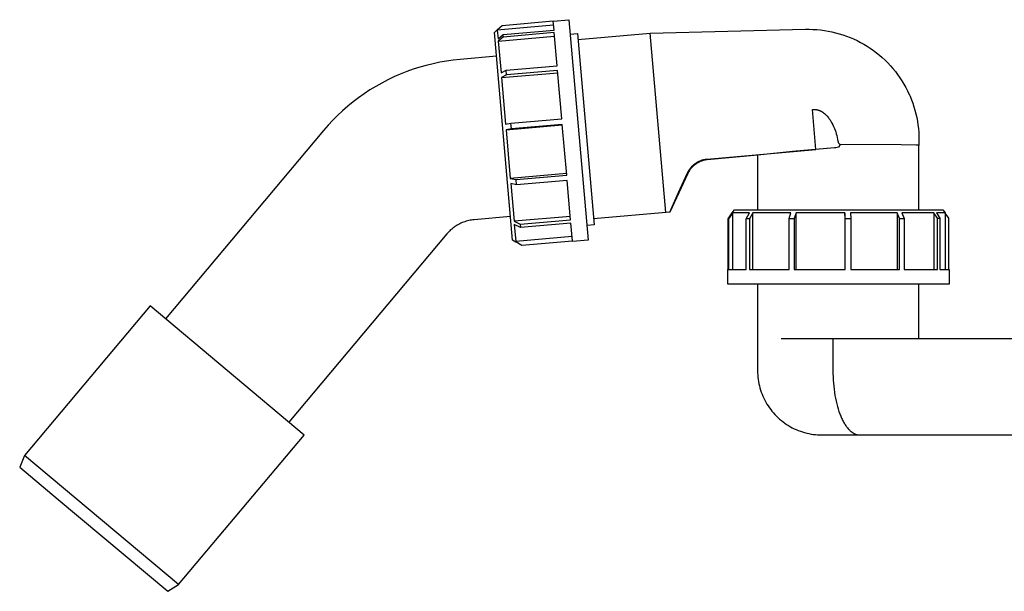
# Model space of a CAD drawing. Units: millimetres. Extents: x -783 to 302, y -801 to 701.
# Drawn here: x -783 to -538, y 170 to 312 of the extents above; entities that cross this region are included whole.
import ezdxf

# ---------------------------------------------------------------- set-up
doc = ezdxf.new("R2010")
doc.units = ezdxf.units.MM
doc.header["$MEASUREMENT"] = 0
doc.layers.add('Default', color=7, linetype='Continuous', true_color=0x000000)

msp = doc.modelspace()

# ---------------------------------------------------------------- linework, layer by layer
at = {"layer": 'Default', "color": 7, "true_color": 0xffffff}
for p, q in [((-664.27, 309.41), (-650.29, 310.64)), ((-650.37, 311.56), (-663.02, 310.45)), ((-650.37, 311.61), (-646.46, 311.95)), ((-650.17, 309.33), (-650.37, 311.61)), ((-646.46, 311.95), (-641.67, 257.18)), ((-664.99, 308.79), (-664.27, 309.41)), ((-660.47, 257.16), (-664.99, 308.79)), ((-664.27, 309.41), (-664.26, 309.31)), ((-664.26, 309.31), (-664.08, 307.23)), ((-663.02, 310.45), (-664.2, 309.42)), ((-664.08, 307.23), (-662.83, 308.23)), ((-662.83, 308.23), (-650.17, 309.33)), ((-662.78, 307.63), (-662.83, 308.23)), ((-650.12, 308.73), (-662.78, 307.63)), ((-649.4, 300.5), (-650.12, 308.73)), ((-646.15, 308.38), (-644.37, 308.53)), ((-644.37, 308.53), (-640.2, 260.91)), ((-644.23, 306.99), (-626.3, 308.56)), ((-626.3, 308.56), (-587.75, 309.57)), ((-622.41, 264.03), (-626.3, 308.56)), ((-587.75, 309.57), (-586.8, 309.57)), ((-586.8, 309.57), (-585.85, 309.55)), ((-585.85, 309.55), (-584.9, 309.49)), ((-584.9, 309.49), (-583.96, 309.4)), ((-583.96, 309.4), (-583.02, 309.28)), ((-583.02, 309.28), (-582.08, 309.13)), ((-582.08, 309.13), (-581.15, 308.94)), ((-581.15, 308.94), (-580.23, 308.72)), ((-580.23, 308.72), (-579.31, 308.47)), ((-579.31, 308.47), (-578.41, 308.19)), ((-578.41, 308.19), (-577.51, 307.88)), ((-664.03, 306.63), (-650.04, 307.85)), ((-662.78, 307.63), (-664.03, 306.63)), ((-664.03, 306.63), (-663.33, 298.72)), ((-577.51, 307.88), (-576.63, 307.53)), ((-576.63, 307.53), (-575.75, 307.16)), ((-575.75, 307.16), (-574.9, 306.76)), ((-574.9, 306.76), (-574.05, 306.32)), ((-574.05, 306.32), (-573.22, 305.86)), ((-573.22, 305.86), (-572.41, 305.37)), ((-572.41, 305.37), (-571.62, 304.85)), ((-571.62, 304.85), (-570.84, 304.31)), ((-570.84, 304.31), (-570.08, 303.74)), ((-570.08, 303.74), (-569.35, 303.14)), ((-680.23, 301.01), (-681.89, 300.6)), ((-678.56, 301.36), (-680.23, 301.01)), ((-676.88, 301.66), (-678.56, 301.36)), ((-675.19, 301.89), (-676.88, 301.66)), ((-673.49, 302.07), (-675.19, 301.89)), ((-664.47, 302.86), (-673.49, 302.07)), ((-569.35, 303.14), (-568.63, 302.52)), ((-568.63, 302.52), (-567.94, 301.87)), ((-567.94, 301.87), (-567.26, 301.2)), ((-567.26, 301.2), (-566.62, 300.51)), ((-688.35, 298.42), (-689.92, 297.73)), ((-686.77, 299.05), (-688.35, 298.42)), ((-685.16, 299.62), (-686.77, 299.05)), ((-683.53, 300.14), (-685.16, 299.62)), ((-681.89, 300.6), (-683.53, 300.14)), ((-663.33, 298.72), (-662.04, 299.4)), ((-663.23, 297.55), (-649.25, 298.77)), ((-662.04, 299.4), (-649.4, 300.5)), ((-661.94, 298.23), (-662.04, 299.4)), ((-649.3, 299.33), (-661.94, 298.23)), ((-648.25, 287.31), (-649.3, 299.33)), ((-566.62, 300.51), (-565.99, 299.79)), ((-565.99, 299.79), (-565.39, 299.06)), ((-565.39, 299.06), (-564.82, 298.3)), ((-692.97, 296.21), (-694.46, 295.37)), ((-691.46, 297), (-692.97, 296.21)), ((-689.92, 297.73), (-691.46, 297)), ((-661.94, 298.23), (-663.23, 297.55)), ((-663.23, 297.55), (-662.22, 286)), ((-564.82, 298.3), (-564.27, 297.53)), ((-564.27, 297.53), (-563.76, 296.73)), ((-563.76, 296.73), (-563.26, 295.92)), ((-697.34, 293.54), (-698.74, 292.55)), ((-695.92, 294.48), (-697.34, 293.54)), ((-694.46, 295.37), (-695.92, 294.48)), ((-563.26, 295.92), (-562.8, 295.09)), ((-562.8, 295.09), (-562.37, 294.25)), ((-562.37, 294.25), (-561.96, 293.39)), ((-562.13, 293.76), (-561.75, 292.92)), ((-700.09, 291.52), (-701.42, 290.44)), ((-698.74, 292.55), (-700.09, 291.52)), ((-561.75, 292.92), (-561.4, 292.06)), ((-561.4, 292.06), (-561.08, 291.19)), ((-561.08, 291.19), (-560.79, 290.32)), ((-702.7, 289.32), (-703.95, 288.15)), ((-701.42, 290.44), (-702.7, 289.32)), ((-585.98, 289.64), (-585.9, 289.65)), ((-585.13, 279.66), (-585.98, 289.64)), ((-585.9, 289.65), (-585.81, 289.65)), ((-585.81, 289.65), (-585.73, 289.65)), ((-585.73, 289.65), (-585.65, 289.65)), ((-585.65, 289.65), (-585.57, 289.65)), ((-585.57, 289.65), (-585.48, 289.65)), ((-585.48, 289.65), (-585.4, 289.65)), ((-585.4, 289.65), (-585.32, 289.64)), ((-585.32, 289.64), (-585.23, 289.63)), ((-585.23, 289.63), (-585.14, 289.62)), ((-585.14, 289.62), (-585.05, 289.61)), ((-585.05, 289.61), (-584.97, 289.59)), ((-584.97, 289.59), (-584.88, 289.58)), ((-584.88, 289.58), (-584.79, 289.56)), ((-584.79, 289.56), (-584.7, 289.54)), ((-584.7, 289.54), (-584.62, 289.51)), ((-584.62, 289.51), (-584.54, 289.49)), ((-584.54, 289.49), (-584.47, 289.47)), ((-584.47, 289.47), (-584.4, 289.44)), ((-584.4, 289.44), (-584.32, 289.41)), ((-584.32, 289.41), (-584.23, 289.38)), ((-584.23, 289.38), (-584.14, 289.34)), ((-584.14, 289.34), (-584.05, 289.3)), ((-584.05, 289.3), (-583.96, 289.26)), ((-583.96, 289.26), (-583.89, 289.22)), ((-583.89, 289.22), (-583.81, 289.17)), ((-583.81, 289.17), (-583.73, 289.13)), ((-583.73, 289.13), (-583.65, 289.09)), ((-583.65, 289.09), (-583.58, 289.04)), ((-583.58, 289.04), (-583.5, 288.99)), ((-583.5, 288.99), (-583.43, 288.94)), ((-583.43, 288.94), (-583.36, 288.89)), ((-583.36, 288.89), (-583.28, 288.83)), ((-583.28, 288.83), (-583.2, 288.78)), ((-583.2, 288.78), (-583.12, 288.71)), ((-583.12, 288.71), (-583.04, 288.65)), ((-583.04, 288.65), (-582.97, 288.59)), ((-582.97, 288.59), (-582.9, 288.53)), ((-560.79, 290.32), (-560.53, 289.43)), ((-560.53, 289.43), (-560.29, 288.53)), ((-705.15, 286.94), (-706.31, 285.69)), ((-703.95, 288.15), (-705.15, 286.94)), ((-662.22, 286), (-660.87, 286.2)), ((-660.87, 286.2), (-648.25, 287.31)), ((-660.74, 284.79), (-660.87, 286.2)), ((-582.9, 288.53), (-582.75, 288.39)), ((-582.75, 288.39), (-582.68, 288.32)), ((-582.68, 288.32), (-582.6, 288.24)), ((-582.6, 288.24), (-582.45, 288.09)), ((-582.45, 288.09), (-582.31, 287.93)), ((-582.31, 287.93), (-582.17, 287.77)), ((-582.17, 287.77), (-582.03, 287.59)), ((-582.03, 287.59), (-581.89, 287.4)), ((-581.89, 287.4), (-581.75, 287.21)), ((-581.75, 287.21), (-581.62, 287.02)), ((-581.62, 287.02), (-581.5, 286.82)), ((-581.5, 286.82), (-581.37, 286.63)), ((-581.37, 286.63), (-581.26, 286.42)), ((-581.26, 286.42), (-581.14, 286.22)), ((-581.14, 286.22), (-580.93, 285.8)), ((-560.29, 288.53), (-560.09, 287.63)), ((-560.09, 287.63), (-559.92, 286.72)), ((-559.92, 286.72), (-559.78, 285.8)), ((-707.43, 284.4), (-746.69, 237.61)), ((-706.31, 285.69), (-707.43, 284.4)), ((-662.1, 284.58), (-648.12, 285.8)), ((-660.74, 284.79), (-662.1, 284.58)), ((-662.1, 284.58), (-661.04, 272.5)), ((-648.12, 285.89), (-660.74, 284.79)), ((-647.02, 273.29), (-648.12, 285.89)), ((-580.93, 285.8), (-580.72, 285.37)), ((-580.72, 285.37), (-580.53, 284.93)), ((-580.53, 284.93), (-580.36, 284.48)), ((-580.36, 284.48), (-580.2, 284.03)), ((-580.2, 284.03), (-580.06, 283.58)), ((-559.78, 285.8), (-559.67, 284.87)), ((-559.67, 284.87), (-559.59, 283.94)), ((-559.59, 283.94), (-559.54, 283.01)), ((-580.06, 283.58), (-579.93, 283.12)), ((-579.93, 283.12), (-579.82, 282.65)), ((-579.82, 282.65), (-579.72, 282.19)), ((-579.72, 282.19), (-579.64, 281.71)), ((-579.64, 281.71), (-579.64, 281.68)), ((-579.64, 281.68), (-579.63, 281.65)), ((-579.63, 281.65), (-579.63, 281.62)), ((-579.63, 281.62), (-579.62, 281.59)), ((-579.62, 281.59), (-579.62, 281.55)), ((-579.62, 281.55), (-579.61, 281.52)), ((-579.61, 281.52), (-579.6, 281.49)), ((-579.6, 281.49), (-579.59, 281.46)), ((-579.59, 281.46), (-579.58, 281.43)), ((-579.58, 281.43), (-579.57, 281.4)), ((-579.57, 281.4), (-579.55, 281.37)), ((-579.55, 281.37), (-579.54, 281.34)), ((-579.54, 281.34), (-579.52, 281.31)), ((-579.52, 281.31), (-579.51, 281.28)), ((-579.51, 281.28), (-579.49, 281.26)), ((-579.49, 281.26), (-579.47, 281.23)), ((-559.54, 283.01), (-559.53, 282.08)), ((-559.53, 282.08), (-559.53, 281.99)), ((-559.53, 281.99), (-559.53, 280.72)), ((-612.14, 277.3), (-585.13, 279.66)), ((-590.97, 279.15), (-599.53, 278.23)), ((-582.4, 279.9), (-590.97, 279.15)), ((-580.47, 280.07), (-585.13, 279.66)), ((-580.16, 280.13), (-580.47, 280.07)), ((-579.84, 280.19), (-580.16, 280.13)), ((-579.53, 280.23), (-579.84, 280.19)), ((-579.11, 280.92), (-579.53, 280.23)), ((-579.47, 281.23), (-579.45, 281.2)), ((-579.45, 281.2), (-579.43, 281.18)), ((-579.43, 281.18), (-579.41, 281.15)), ((-579.41, 281.15), (-579.39, 281.13)), ((-579.39, 281.13), (-579.37, 281.11)), ((-579.37, 281.11), (-579.35, 281.08)), ((-579.35, 281.08), (-579.32, 281.06)), ((-579.32, 281.06), (-579.3, 281.04)), ((-579.3, 281.04), (-579.27, 281.02)), ((-579.27, 281.02), (-579.25, 281)), ((-579.25, 281), (-579.22, 280.98)), ((-579.22, 280.98), (-579.19, 280.96)), ((-579.19, 280.96), (-579.16, 280.95)), ((-579.16, 280.95), (-579.14, 280.93)), ((-579.14, 280.93), (-579.11, 280.92)), ((-563.93, 280.84), (-579.11, 280.92)), ((-560.19, 280.77), (-563.93, 280.84)), ((-559.87, 280.75), (-560.19, 280.77)), ((-559.76, 280.75), (-559.87, 280.75)), ((-559.71, 280.74), (-559.76, 280.75)), ((-559.65, 280.73), (-559.71, 280.74)), ((-559.61, 280.73), (-559.65, 280.73)), ((-559.57, 280.72), (-559.61, 280.73)), ((-559.56, 280.72), (-559.57, 280.72)), ((-559.55, 280.72), (-559.56, 280.72)), ((-559.56, 280.72), (-559.56, 280.72)), ((-559.54, 280.71), (-559.55, 280.72)), ((-559.55, 280.72), (-559.55, 280.72)), ((-559.53, 280.71), (-559.54, 280.71)), ((-559.54, 280.71), (-559.54, 280.71)), ((-559.54, 280.71), (-559.54, 280.71)), ((-559.53, 280.72), (-559.53, 280.72)), ((-559.53, 280.72), (-559.53, 280.72)), ((-559.53, 280.72), (-559.53, 280.71)), ((-559.53, 280.71), (-559.53, 280.71)), ((-559.53, 280.71), (-559.53, 280.71)), ((-559.53, 280.71), (-559.53, 280.71)), ((-559.53, 280.71), (-559.53, 280.71)), ((-559.53, 280.71), (-559.53, 280.71)), ((-559.53, 280.71), (-559.53, 280.71)), ((-559.53, 280.71), (-559.53, 280.71)), ((-559.53, 280.71), (-559.53, 280.71)), ((-559.53, 280.71), (-559.53, 280.71)), ((-559.53, 280.71), (-559.53, 280.71)), ((-559.53, 280.71), (-559.53, 280.71)), ((-559.53, 280.71), (-559.53, 280.71)), ((-559.53, 280.71), (-559.53, 280.71)), ((-559.53, 280.71), (-559.53, 280.71)), ((-559.53, 280.71), (-559.53, 280.71)), ((-559.53, 280.71), (-559.53, 280.71)), ((-559.53, 280.71), (-559.53, 280.71)), ((-559.53, 280.71), (-559.53, 280.71)), ((-559.53, 280.71), (-559.53, 280.71)), ((-559.53, 280.71), (-559.53, 280.71)), ((-559.53, 280.71), (-559.53, 280.71)), ((-559.53, 280.71), (-559.53, 280.71)), ((-559.53, 280.71), (-559.53, 280.71)), ((-559.53, 280.71), (-559.53, 280.71)), ((-559.53, 280.71), (-559.53, 280.71)), ((-559.53, 280.71), (-559.53, 280.71)), ((-559.53, 280.71), (-559.53, 280.71)), ((-559.53, 280.71), (-559.53, 280.71)), ((-559.53, 280.71), (-559.53, 280.71)), ((-559.53, 280.71), (-559.53, 280.71)), ((-559.53, 280.71), (-559.53, 280.71)), ((-559.53, 280.71), (-559.53, 280.71)), ((-559.53, 280.71), (-559.53, 280.71)), ((-559.53, 280.71), (-559.53, 280.71)), ((-559.53, 280.71), (-559.53, 280.71)), ((-559.53, 280.71), (-559.53, 280.71)), ((-559.53, 280.71), (-559.53, 280.71)), ((-559.53, 280.71), (-559.53, 280.71)), ((-559.53, 280.71), (-559.53, 280.71)), ((-559.53, 280.71), (-559.53, 280.71)), ((-559.53, 280.71), (-559.53, 280.71)), ((-559.53, 280.71), (-559.53, 280.71)), ((-559.53, 280.71), (-559.53, 280.71)), ((-559.53, 280.71), (-559.53, 280.71)), ((-559.53, 280.71), (-559.53, 280.71)), ((-559.53, 280.71), (-559.53, 280.71)), ((-559.53, 280.71), (-559.53, 280.71)), ((-559.53, 280.71), (-559.53, 280.71)), ((-559.53, 280.71), (-559.53, 280.71)), ((-559.53, 280.71), (-559.53, 280.71)), ((-559.53, 280.71), (-559.53, 280.71)), ((-559.53, 280.71), (-559.53, 280.71)), ((-559.53, 280.71), (-559.53, 280.71)), ((-559.53, 280.71), (-559.53, 280.71)), ((-559.53, 280.71), (-559.53, 280.71)), ((-559.53, 280.71), (-559.53, 280.71)), ((-559.53, 280.71), (-559.53, 280.71)), ((-559.53, 280.71), (-559.53, 280.71)), ((-559.53, 280.71), (-559.53, 280.71)), ((-559.53, 280.71), (-559.53, 280.71)), ((-559.53, 280.71), (-559.53, 280.71)), ((-559.53, 280.71), (-559.53, 280.71)), ((-559.53, 280.71), (-559.53, 280.71)), ((-559.53, 280.71), (-559.53, 280.71)), ((-559.53, 280.71), (-559.53, 280.71)), ((-559.53, 280.71), (-559.53, 280.71)), ((-559.53, 280.71), (-559.53, 280.71)), ((-559.53, 280.71), (-559.53, 280.71)), ((-559.53, 280.71), (-559.53, 280.71)), ((-559.53, 280.71), (-559.53, 280.71)), ((-559.53, 280.71), (-559.53, 280.71)), ((-559.53, 280.71), (-559.53, 280.71)), ((-559.53, 280.71), (-559.53, 280.71)), ((-559.53, 280.71), (-559.53, 280.71)), ((-559.53, 280.71), (-559.53, 280.71)), ((-559.53, 280.71), (-559.53, 280.71)), ((-559.53, 280.71), (-559.53, 280.71)), ((-559.53, 280.71), (-559.53, 280.71)), ((-559.53, 280.71), (-559.53, 280.71)), ((-559.53, 280.71), (-559.53, 280.71)), ((-559.53, 280.71), (-559.53, 280.71)), ((-559.53, 280.71), (-559.53, 280.71)), ((-559.53, 280.71), (-559.53, 280.71)), ((-559.53, 280.71), (-559.53, 280.71)), ((-559.53, 280.71), (-559.53, 280.71)), ((-559.53, 280.71), (-559.53, 280.71)), ((-559.53, 280.71), (-559.53, 280.71)), ((-559.53, 280.71), (-559.53, 280.71)), ((-559.53, 280.71), (-559.53, 280.71)), ((-559.53, 280.71), (-559.53, 280.71)), ((-559.53, 280.71), (-559.53, 280.71)), ((-559.53, 280.71), (-559.53, 280.71)), ((-559.53, 280.71), (-559.53, 280.71)), ((-559.53, 280.71), (-559.53, 280.71)), ((-559.53, 280.71), (-559.53, 280.71)), ((-559.53, 280.71), (-559.53, 280.71)), ((-559.53, 280.71), (-559.53, 280.71)), ((-559.53, 280.71), (-559.53, 280.71)), ((-559.53, 280.71), (-559.53, 280.71)), ((-559.53, 280.71), (-559.53, 280.71)), ((-559.53, 280.71), (-559.53, 280.71)), ((-559.53, 280.71), (-559.53, 280.71)), ((-559.53, 280.71), (-559.53, 280.71)), ((-559.53, 280.71), (-559.53, 280.71)), ((-559.53, 280.71), (-559.53, 280.71)), ((-559.53, 280.71), (-559.53, 280.71)), ((-559.53, 280.71), (-559.53, 280.71)), ((-559.53, 280.71), (-559.53, 280.71)), ((-559.53, 264.67), (-559.53, 280.71)), ((-614.98, 276.29), (-614.81, 276.4)), ((-614.81, 276.4), (-614.63, 276.51)), ((-614.46, 276.38), (-614.64, 276.27)), ((-614.63, 276.51), (-614.46, 276.61)), ((-614.46, 276.61), (-614.28, 276.7)), ((-614.28, 276.48), (-614.46, 276.38)), ((-614.28, 276.7), (-614.09, 276.79)), ((-614.1, 276.57), (-614.28, 276.48)), ((-613.91, 276.66), (-614.1, 276.57)), ((-614.09, 276.79), (-613.91, 276.87)), ((-613.91, 276.87), (-613.72, 276.94)), ((-613.72, 276.74), (-613.91, 276.66)), ((-613.72, 276.94), (-613.53, 277.01)), ((-613.53, 276.81), (-613.72, 276.74)), ((-613.53, 277.01), (-613.34, 277.07)), ((-613.33, 276.87), (-613.53, 276.81)), ((-613.34, 277.07), (-613.14, 277.13)), ((-613.13, 276.93), (-613.33, 276.87)), ((-613.14, 277.13), (-612.94, 277.18)), ((-612.93, 276.99), (-613.13, 276.93)), ((-612.94, 277.18), (-612.75, 277.22)), ((-612.73, 277.03), (-612.93, 276.99)), ((-612.75, 277.22), (-612.55, 277.25)), ((-612.53, 277.07), (-612.73, 277.03)), ((-612.55, 277.25), (-612.34, 277.28)), ((-612.33, 277.1), (-612.53, 277.07)), ((-612.34, 277.28), (-612.14, 277.3)), ((-612.12, 277.13), (-612.33, 277.1)), ((-599.53, 278.23), (-612.12, 277.13)), ((-599.53, 264.67), (-599.53, 278.23)), ((-617.05, 273.84), (-616.96, 274.03)), ((-616.96, 274.03), (-616.87, 274.21)), ((-616.87, 274.21), (-616.77, 274.38)), ((-616.76, 274.06), (-616.85, 273.88)), ((-616.77, 274.38), (-616.66, 274.56)), ((-616.65, 274.24), (-616.76, 274.06)), ((-616.66, 274.56), (-616.55, 274.73)), ((-616.54, 274.42), (-616.65, 274.24)), ((-616.55, 274.73), (-616.43, 274.89)), ((-616.43, 274.59), (-616.54, 274.42)), ((-616.43, 274.89), (-616.31, 275.05)), ((-616.31, 274.76), (-616.43, 274.59)), ((-616.31, 275.05), (-616.18, 275.21)), ((-616.18, 274.92), (-616.31, 274.76)), ((-616.18, 275.21), (-616.05, 275.36)), ((-616.05, 275.08), (-616.18, 274.92)), ((-616.05, 275.36), (-615.91, 275.51)), ((-615.91, 275.23), (-616.05, 275.08)), ((-615.91, 275.51), (-615.76, 275.65)), ((-615.77, 275.38), (-615.91, 275.23)), ((-615.62, 275.52), (-615.77, 275.38)), ((-615.76, 275.65), (-615.62, 275.79)), ((-615.62, 275.79), (-615.46, 275.92)), ((-615.47, 275.66), (-615.62, 275.52)), ((-615.31, 275.8), (-615.47, 275.66)), ((-615.46, 275.92), (-615.3, 276.05)), ((-615.15, 275.92), (-615.31, 275.8)), ((-615.3, 276.05), (-615.14, 276.17)), ((-614.98, 276.05), (-615.15, 275.92)), ((-615.14, 276.17), (-614.98, 276.29)), ((-614.81, 276.16), (-614.98, 276.05)), ((-614.64, 276.27), (-614.81, 276.16)), ((-647.06, 273.72), (-661.04, 272.5)), ((-661.04, 272.5), (-659.61, 272.19)), ((-659.61, 272.19), (-647.02, 273.29)), ((-659.5, 270.9), (-659.61, 272.19)), ((-646.91, 272), (-659.5, 270.9)), ((-646.05, 262.2), (-646.91, 272)), ((-616.94, 273.7), (-621.41, 264.12)), ((-619.28, 269), (-617.05, 273.84)), ((-616.85, 273.88), (-616.94, 273.7)), ((-659.5, 270.9), (-660.93, 271.21)), ((-660.93, 271.21), (-660.11, 261.83)), ((-621.41, 264.12), (-619.28, 269)), ((-605.95, 263.9), (-605.38, 264.67)), ((-605.38, 264.67), (-553.56, 264.67)), ((-553.56, 264.67), (-553, 263.9)), ((-672.34, 261.73), (-672.66, 261.62)), ((-672.01, 261.84), (-672.34, 261.73)), ((-671.68, 261.93), (-672.01, 261.84)), ((-671.35, 262.01), (-671.68, 261.93)), ((-671.02, 262.08), (-671.35, 262.01)), ((-670.68, 262.14), (-671.02, 262.08)), ((-670.34, 262.19), (-670.68, 262.14)), ((-670, 262.22), (-670.34, 262.19)), ((-660.98, 263.01), (-670, 262.22)), ((-646.12, 263.05), (-660.11, 261.83)), ((-660.11, 261.83), (-658.62, 261.1)), ((-658.62, 261.1), (-646.05, 262.2)), ((-621.41, 264.11), (-640.34, 262.46)), ((-606.95, 262.46), (-605.9, 263.9)), ((-606.95, 249.86), (-606.95, 262.46)), ((-606.95, 262.46), (-606.83, 262.46)), ((-605.78, 263.9), (-606.83, 262.46)), ((-606.83, 262.46), (-606.83, 249.86)), ((-605.9, 263.9), (-605.95, 263.9)), ((-605.95, 263.83), (-605.95, 263.9)), ((-605.78, 249.86), (-605.78, 263.9)), ((-601.58, 263.9), (-605.78, 263.9)), ((-602.44, 262.47), (-601.58, 263.9)), ((-602.44, 249.86), (-602.44, 262.47)), ((-601.62, 262.47), (-602.44, 262.47)), ((-600.77, 263.9), (-601.62, 262.47)), ((-601.62, 262.47), (-601.62, 249.86)), ((-600.77, 249.86), (-600.77, 263.9)), ((-591.35, 263.9), (-600.77, 263.9)), ((-591.79, 262.5), (-591.35, 263.9)), ((-591.78, 249.86), (-591.79, 262.5)), ((-591.79, 262.5), (-590.49, 262.5)), ((-590.06, 263.9), (-590.49, 262.5)), ((-590.49, 262.5), (-590.49, 249.86)), ((-590.06, 249.86), (-590.06, 263.9)), ((-577.93, 263.9), (-590.06, 263.9)), ((-577.84, 262.53), (-577.93, 263.9)), ((-577.93, 263.9), (-577.93, 249.86)), ((-577.84, 249.86), (-577.84, 262.53)), ((-577.84, 262.53), (-576.42, 262.53)), ((-564.91, 263.9), (-576.51, 263.9)), ((-576.51, 263.9), (-576.42, 262.53)), ((-576.42, 262.53), (-576.42, 249.86)), ((-564.35, 262.55), (-564.91, 263.9)), ((-564.91, 263.9), (-564.91, 249.86)), ((-564.35, 262.55), (-563.18, 262.56)), ((-564.34, 249.86), (-564.35, 262.55)), ((-555.8, 263.9), (-563.74, 263.9)), ((-563.74, 263.9), (-563.18, 262.56)), ((-563.18, 262.56), (-563.17, 249.86)), ((-554.91, 262.57), (-555.8, 263.9)), ((-555.8, 263.9), (-555.8, 249.86)), ((-553.11, 263.9), (-555.19, 263.9)), ((-555.19, 263.9), (-554.31, 262.57)), ((-554.91, 249.86), (-554.91, 262.57)), ((-554.91, 262.57), (-554.31, 262.57)), ((-554.31, 262.57), (-554.31, 249.86)), ((-553, 263.9), (-553.11, 263.9)), ((-553, 263.9), (-553, 249.87)), ((-552.07, 262.57), (-553, 263.83)), ((-552.07, 249.87), (-552.07, 262.57)), ((-676.09, 259.44), (-676.34, 259.2)), ((-675.85, 259.67), (-676.09, 259.44)), ((-675.59, 259.9), (-675.85, 259.67)), ((-675.32, 260.11), (-675.59, 259.9)), ((-675.05, 260.32), (-675.32, 260.11)), ((-674.77, 260.52), (-675.05, 260.32)), ((-674.49, 260.7), (-674.77, 260.52)), ((-674.2, 260.88), (-674.49, 260.7)), ((-673.9, 261.05), (-674.2, 260.88)), ((-673.6, 261.21), (-673.9, 261.05)), ((-673.29, 261.35), (-673.6, 261.21)), ((-672.98, 261.49), (-673.29, 261.35)), ((-672.66, 261.62), (-672.98, 261.49)), ((-658.54, 260.29), (-660.04, 261.02)), ((-660.04, 261.02), (-659.67, 256.84)), ((-658.62, 261.1), (-658.54, 260.29)), ((-645.98, 261.39), (-658.54, 260.29)), ((-645.6, 257.01), (-645.98, 261.39)), ((-640.2, 260.91), (-641.98, 260.76)), ((-676.79, 258.69), (-716.05, 211.9)), ((-676.57, 258.95), (-676.79, 258.69)), ((-676.34, 259.2), (-676.57, 258.95)), ((-659.66, 256.67), (-660.47, 257.16)), ((-645.69, 258.06), (-659.67, 256.84)), ((-659.67, 256.84), (-658.15, 255.92)), ((-658.15, 255.92), (-645.6, 257.01)), ((-645.59, 256.89), (-658.13, 255.79)), ((-645.58, 256.84), (-645.59, 256.89)), ((-641.67, 257.18), (-645.58, 256.84)), ((-658.13, 255.79), (-659.66, 256.71)), ((-659.66, 256.71), (-659.66, 256.67)), ((-659.59, 256.67), (-659.66, 256.67)), ((-658.13, 255.79), (-658.15, 255.92)), ((-607, 246.21), (-607, 249.86)), ((-607, 249.86), (-606.95, 249.86)), ((-606.83, 249.86), (-602.44, 249.86)), ((-601.62, 249.86), (-591.78, 249.86)), ((-590.49, 249.86), (-577.84, 249.86)), ((-576.42, 249.86), (-564.34, 249.86)), ((-563.17, 249.86), (-554.91, 249.86)), ((-554.31, 249.86), (-552.02, 249.87)), ((-552.02, 249.87), (-552.02, 246.21)), ((-552.02, 246.21), (-607, 246.21)), ((-599.62, 246.21), (-599.62, 224.71)), ((-559.62, 246.21), (-559.62, 232.71)), ((-750.52, 240.83), (-781.73, 203.64)), ((-712.22, 208.69), (-750.52, 240.83)), ((-593.76, 232.71), (-580.9, 232.71)), ((-580.9, 232.71), (-580.9, 224.71)), ((-580.9, 232.71), (-494.04, 232.71)), ((-599.62, 224.71), (-599.61, 224.17)), ((-599.61, 224.17), (-599.58, 223.62)), ((-599.58, 223.62), (-599.53, 223.08)), ((-599.53, 223.08), (-599.47, 222.54)), ((-580.9, 224.71), (-580.89, 223.93)), ((-580.89, 223.93), (-580.87, 223.15)), ((-580.87, 223.15), (-580.83, 222.37)), ((-599.47, 222.54), (-599.38, 222)), ((-599.38, 222), (-599.28, 221.46)), ((-599.28, 221.46), (-599.16, 220.93)), ((-599.16, 220.93), (-599.02, 220.4)), ((-599.02, 220.4), (-598.87, 219.87)), ((-580.83, 222.37), (-580.77, 221.59)), ((-580.77, 221.59), (-580.7, 220.83)), ((-580.7, 220.83), (-580.61, 220.07)), ((-598.87, 219.87), (-598.69, 219.36)), ((-598.69, 219.36), (-598.5, 218.84)), ((-598.5, 218.84), (-598.29, 218.34)), ((-598.29, 218.34), (-598.07, 217.84)), ((-598.07, 217.84), (-597.82, 217.35)), ((-580.61, 220.07), (-580.51, 219.31)), ((-580.51, 219.31), (-580.39, 218.55)), ((-580.39, 218.55), (-580.26, 217.85)), ((-580.26, 217.85), (-580.11, 217.15)), ((-597.82, 217.35), (-597.56, 216.87)), ((-597.56, 216.87), (-597.29, 216.4)), ((-597.29, 216.4), (-596.99, 215.94)), ((-596.99, 215.94), (-596.69, 215.49)), ((-596.69, 215.49), (-596.36, 215.05)), ((-580.11, 217.15), (-579.95, 216.46)), ((-579.95, 216.46), (-579.77, 215.77)), ((-579.77, 215.77), (-579.59, 215.17)), ((-596.36, 215.05), (-596.03, 214.62)), ((-596.03, 214.62), (-595.68, 214.2)), ((-595.68, 214.2), (-595.31, 213.79)), ((-595.31, 213.79), (-594.93, 213.4)), ((-594.93, 213.4), (-594.54, 213.02)), ((-594.54, 213.02), (-594.13, 212.65)), ((-579.59, 215.17), (-579.4, 214.57)), ((-579.4, 214.57), (-579.19, 213.98)), ((-579.19, 213.98), (-578.96, 213.4)), ((-578.96, 213.4), (-578.74, 212.9)), ((-578.74, 212.9), (-578.63, 212.65)), ((-594.13, 212.65), (-593.71, 212.3)), ((-593.71, 212.3), (-593.28, 211.96)), ((-593.28, 211.96), (-592.84, 211.64)), ((-592.84, 211.64), (-592.39, 211.33)), ((-592.39, 211.33), (-591.93, 211.04)), ((-591.93, 211.04), (-591.46, 210.77)), ((-591.46, 210.77), (-590.98, 210.51)), ((-590.98, 210.51), (-590.49, 210.26)), ((-578.63, 212.65), (-578.51, 212.41)), ((-578.51, 212.41), (-578.38, 212.16)), ((-578.38, 212.16), (-578.25, 211.92)), ((-578.25, 211.92), (-578.12, 211.68)), ((-578.12, 211.68), (-577.97, 211.44)), ((-577.97, 211.44), (-577.84, 211.23)), ((-577.84, 211.23), (-577.7, 211.02)), ((-577.7, 211.02), (-577.56, 210.82)), ((-577.56, 210.82), (-577.41, 210.62)), ((-577.41, 210.62), (-577.27, 210.45)), ((-577.27, 210.45), (-577.13, 210.27)), ((-743.43, 171.5), (-712.22, 208.69)), ((-590.49, 210.26), (-589.99, 210.04)), ((-589.99, 210.04), (-589.49, 209.83)), ((-589.49, 209.83), (-588.97, 209.64)), ((-588.97, 209.64), (-588.46, 209.46)), ((-588.46, 209.46), (-587.93, 209.31)), ((-587.93, 209.31), (-587.4, 209.17)), ((-587.4, 209.17), (-586.87, 209.05)), ((-586.87, 209.05), (-586.33, 208.95)), ((-586.33, 208.95), (-585.79, 208.86)), ((-585.79, 208.86), (-585.25, 208.8)), ((-585.25, 208.8), (-584.71, 208.75)), ((-584.71, 208.75), (-584.16, 208.72)), ((-584.16, 208.72), (-583.62, 208.71)), ((-583.62, 208.71), (-574.34, 208.71)), ((-577.13, 210.27), (-576.98, 210.11)), ((-576.98, 210.11), (-576.82, 209.95)), ((-576.82, 209.95), (-576.68, 209.81)), ((-576.68, 209.81), (-576.61, 209.74)), ((-576.61, 209.74), (-576.53, 209.67)), ((-576.53, 209.67), (-576.46, 209.61)), ((-576.46, 209.61), (-576.38, 209.55)), ((-576.38, 209.55), (-576.3, 209.48)), ((-576.3, 209.48), (-576.22, 209.42)), ((-576.22, 209.42), (-576.14, 209.37)), ((-576.14, 209.37), (-576.07, 209.31)), ((-576.07, 209.31), (-575.98, 209.26)), ((-575.98, 209.26), (-575.9, 209.21)), ((-575.9, 209.21), (-575.82, 209.16)), ((-575.82, 209.16), (-575.74, 209.11)), ((-575.74, 209.11), (-575.65, 209.06)), ((-575.65, 209.06), (-575.56, 209.02)), ((-575.56, 209.02), (-575.49, 208.98)), ((-575.49, 208.98), (-575.41, 208.95)), ((-575.41, 208.95), (-575.33, 208.92)), ((-575.33, 208.92), (-575.25, 208.89)), ((-575.25, 208.89), (-575.16, 208.86)), ((-575.16, 208.86), (-575.08, 208.83)), ((-575.08, 208.83), (-575, 208.81)), ((-575, 208.81), (-574.92, 208.79)), ((-574.92, 208.79), (-574.84, 208.77)), ((-574.84, 208.77), (-574.76, 208.76)), ((-574.76, 208.76), (-574.68, 208.74)), ((-574.68, 208.74), (-574.6, 208.73)), ((-574.6, 208.73), (-574.52, 208.72)), ((-574.52, 208.72), (-574.43, 208.72)), ((-574.43, 208.72), (-574.35, 208.72)), ((-574.35, 208.72), (-574.27, 208.71)), ((-574.27, 208.71), (-500.67, 208.71)), ((-781.73, 203.64), (-782.89, 200.69)), ((-743.43, 171.5), (-781.73, 203.63)), ((-782.89, 200.69), (-773.32, 192.66)), ((-773.32, 192.66), (-746.12, 169.84)), ((-746.12, 169.84), (-743.43, 171.5))]:
    msp.add_line(p, q, dxfattribs=at)

doc.saveas('drawing.dxf')
